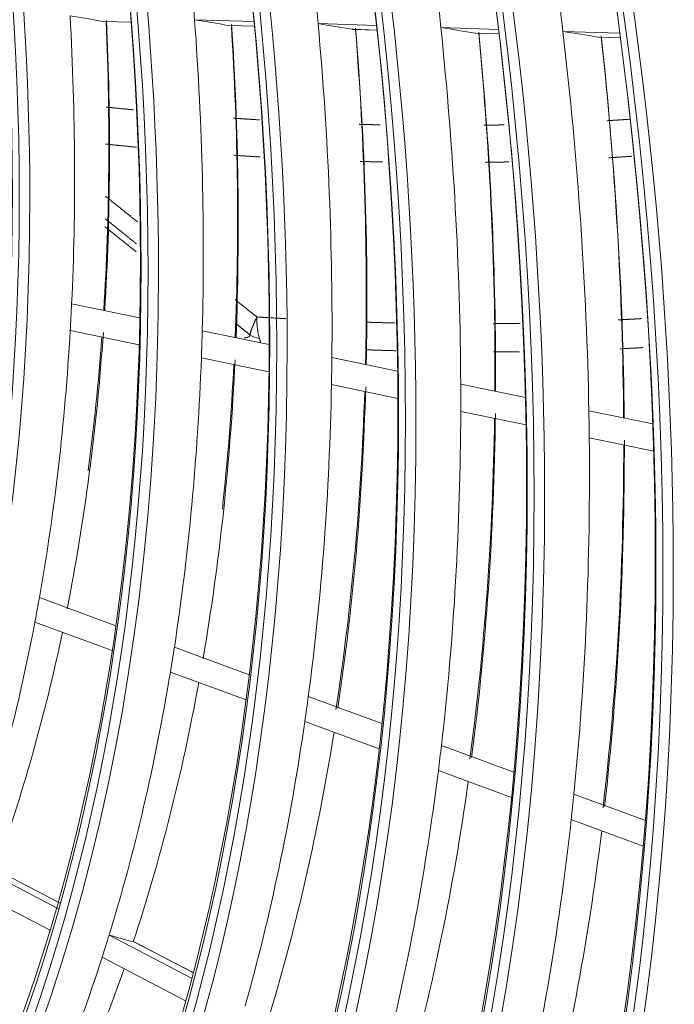
# Model space of a CAD drawing. Units: inches. Extents: x 0 to 7748, y 0 to 5526.
# Drawn here: x 3902 to 3928, y 4019 to 4057 of the extents above; entities that cross this region are included whole.
import ezdxf

# ---------------------------------------------------------------- set-up
doc = ezdxf.new("R2010")
doc.units = ezdxf.units.IN
doc.header["$MEASUREMENT"] = 0
doc.layers.add('1', color=7, linetype='Continuous', true_color=0xffffff)

msp = doc.modelspace()

# ---------------------------------------------------------------- linework, layer by layer
at = {"layer": '1', "color": 3, "linetype": 'Continuous', "lineweight": 0}
for p, q in [((3905.046923, 4057.313484), (3905.033515, 4057.314837)), ((3905.033515, 4057.314837), (3906.12786, 4057.280236)), ((3905.047843, 4057.313456), (3906.127912, 4057.279306)), ((3908.635057, 4057.381499), (3910.98266, 4057.307271)), ((3909.98554, 4057.157333), (3909.971904, 4057.158693)), ((3909.971904, 4057.158693), (3910.999663, 4057.126197)), ((3909.986391, 4057.157307), (3910.999747, 4057.125266)), ((3913.513115, 4057.227262), (3915.820419, 4057.154309)), ((3914.882436, 4057.002501), (3914.868601, 4057.003867)), ((3914.868601, 4057.003867), (3915.839899, 4056.973156)), ((3914.883227, 4057.002477), (3915.839982, 4056.972226)), ((3918.359174, 4057.074037), (3920.631286, 4057.002197)), ((3919.744962, 4056.848755), (3919.730954, 4056.850127)), ((3919.730954, 4056.850127), (3920.653263, 4056.820965)), ((3919.745702, 4056.848733), (3920.653319, 4056.820036)), ((3923.178484, 4056.921658), (3925.418809, 4056.850823)), ((3924.578803, 4056.695917), (3924.564644, 4056.697294)), ((3924.564644, 4056.697294), (3925.44277, 4056.669529)), ((3924.579499, 4056.695896), (3925.442908, 4056.668596)), ((3903.780988, 4046.177543), (3906.475906, 4045.620504)), ((3903.725046, 4045.117194), (3906.449777, 4044.553992)), ((3908.937506, 4045.111691), (3911.579522, 4044.565587)), ((3908.903126, 4044.046885), (3911.571738, 4043.495283)), ((3914.056001, 4044.053698), (3916.653172, 4043.516863)), ((3914.040373, 4042.985016), (3916.661488, 4042.443232)), ((3919.143073, 4043.002201), (3921.701874, 4042.473297)), ((3924.203844, 4041.95614), (3926.729388, 4041.43411)), ((3919.143922, 4041.930113), (3921.724417, 4041.396725)), ((3924.2193, 4040.881033), (3926.764682, 4040.354902)), ((3902.507308, 4034.584485), (3905.524049, 4033.47558)), ((3902.328333, 4033.612948), (3905.378894, 4032.491611)), ((3907.835758, 4032.625833), (3910.792594, 4031.538948)), ((3907.679064, 4031.646106), (3910.666108, 4030.548117)), ((3913.124919, 4030.681623), (3916.030844, 4029.613452)), ((3912.987602, 4029.694774), (3915.920869, 4028.616552)), ((3918.381607, 4028.74935), (3921.243836, 4027.697241)), ((3918.261317, 4027.756241), (3921.148396, 4026.694998)), ((3923.61112, 4026.827066), (3926.435395, 4025.788908)), ((3923.505923, 4025.828409), (3926.35292, 4024.781899)), ((3899.850932, 4024.087165), (3903.262549, 4022.309877)), ((3903.323073, 4022.523486), (3900.790929, 4023.842611)), ((3903.322852, 4022.522742), (3900.796487, 4023.838856)), ((3899.551987, 4023.221064), (3902.910064, 4021.471667)), ((3905.260144, 4021.269226), (3908.515547, 4019.573318)), ((3908.572459, 4019.788808), (3906.239173, 4021.004338)), ((3908.572246, 4019.78806), (3906.24433, 4021.000792)), ((3904.983817, 4020.391342), (3908.272477, 4018.678108))]:
    msp.add_line(p, q, dxfattribs=at)
for points in [[(3905.147676, 4053.935297), (3905.169172, 4053.933036), (3905.190667, 4053.930778), (3905.212161, 4053.928524), (3905.233653, 4053.926273), (3905.255144, 4053.924025), (3905.276634, 4053.92178), (3905.298122, 4053.919539), (3905.319609, 4053.917301), (3905.341095, 4053.915067), (3905.362579, 4053.912836), (3905.384062, 4053.910608), (3905.405544, 4053.908383), (3905.427024, 4053.906162), (3905.448503, 4053.903944), (3905.469981, 4053.90173), (3905.491457, 4053.899519), (3905.512932, 4053.897312), (3905.534406, 4053.895108), (3905.555878, 4053.892907), (3905.577349, 4053.890709), (3905.598819, 4053.888516), (3905.620288, 4053.886325), (3905.641755, 4053.884138), (3905.663221, 4053.881954), (3905.684685, 4053.879774), (3905.706149, 4053.877598), (3905.727611, 4053.875424), (3905.749072, 4053.873254), (3905.770531, 4053.871088), (3905.791989, 4053.868925), (3905.813446, 4053.866766), (3905.834902, 4053.86461), (3905.856356, 4053.862457), (3905.877809, 4053.860309), (3905.899261, 4053.858163), (3905.920712, 4053.856021), (3905.942161, 4053.853883), (3905.963609, 4053.851748), (3905.985056, 4053.849617), (3906.006501, 4053.847489), (3906.027946, 4053.845364), (3906.049389, 4053.843244), (3906.07083, 4053.841126), (3906.092271, 4053.839013), (3906.11371, 4053.836903), (3906.135148, 4053.834796), (3906.156585, 4053.832693), (3906.178021, 4053.830594), (3906.199455, 4053.828498), (3906.220888, 4053.826406)], [(3910.166763, 4053.498066), (3910.187391, 4053.496654), (3910.208017, 4053.495246), (3910.228642, 4053.493841), (3910.249265, 4053.492439), (3910.269888, 4053.49104), (3910.29051, 4053.489645), (3910.31113, 4053.488253), (3910.331749, 4053.486864), (3910.352367, 4053.485479), (3910.372984, 4053.484097), (3910.393599, 4053.482718), (3910.414214, 4053.481343), (3910.434827, 4053.479971), (3910.455439, 4053.478602), (3910.476051, 4053.477236), (3910.49666, 4053.475874), (3910.517269, 4053.474516), (3910.537877, 4053.47316), (3910.558483, 4053.471808), (3910.579089, 4053.470459), (3910.599693, 4053.469114), (3910.620296, 4053.467772), (3910.640898, 4053.466433), (3910.661499, 4053.465098), (3910.682098, 4053.463766), (3910.702697, 4053.462437), (3910.723294, 4053.461112), (3910.743891, 4053.459791), (3910.764486, 4053.458472), (3910.78508, 4053.457157), (3910.805673, 4053.455846), (3910.826265, 4053.454538), (3910.846856, 4053.453233), (3910.867445, 4053.451932), (3910.888034, 4053.450634), (3910.908621, 4053.44934), (3910.929208, 4053.448049), (3910.949793, 4053.446762), (3910.970377, 4053.445478), (3910.99096, 4053.444197), (3911.011542, 4053.44292), (3911.032123, 4053.441647), (3911.052703, 4053.440376), (3911.073282, 4053.43911), (3911.09386, 4053.437847), (3911.114436, 4053.436587), (3911.135012, 4053.435331), (3911.155586, 4053.434078), (3911.17616, 4053.432829), (3911.196732, 4053.431584)], [(3915.128168, 4053.255758), (3915.144833, 4053.25528), (3915.161497, 4053.254804), (3915.17816, 4053.254332), (3915.194823, 4053.253861), (3915.211485, 4053.253393), (3915.228147, 4053.252928), (3915.244807, 4053.252465), (3915.261467, 4053.252004), (3915.278127, 4053.251546), (3915.294785, 4053.25109), (3915.311443, 4053.250637), (3915.328101, 4053.250186), (3915.344757, 4053.249738), (3915.361413, 4053.249292), (3915.378068, 4053.248849), (3915.394723, 4053.248408), (3915.411377, 4053.247969), (3915.42803, 4053.247533), (3915.444683, 4053.2471), (3915.461335, 4053.246668), (3915.477986, 4053.24624), (3915.494636, 4053.245813), (3915.511286, 4053.24539), (3915.527935, 4053.244968), (3915.544584, 4053.244549), (3915.561232, 4053.244133), (3915.577879, 4053.243719), (3915.594525, 4053.243308), (3915.611171, 4053.242899), (3915.627816, 4053.242492), (3915.644461, 4053.242088), (3915.661105, 4053.241686), (3915.677748, 4053.241287), (3915.69439, 4053.24089), (3915.711032, 4053.240496), (3915.727673, 4053.240104), (3915.744313, 4053.239715), (3915.760953, 4053.239327), (3915.777592, 4053.238943), (3915.79423, 4053.23856), (3915.810868, 4053.23818), (3915.827505, 4053.237803), (3915.844141, 4053.237427), (3915.860776, 4053.237055), (3915.877411, 4053.236684), (3915.894045, 4053.236316), (3915.910679, 4053.23595), (3915.927311, 4053.235586), (3915.943943, 4053.235225), (3915.960574, 4053.234866)], [(3920.049908, 4053.218719), (3920.06603, 4053.21895), (3920.082151, 4053.219183), (3920.098271, 4053.219418), (3920.114391, 4053.219656), (3920.13051, 4053.219897), (3920.146628, 4053.220139), (3920.162746, 4053.220384), (3920.178863, 4053.220632), (3920.194979, 4053.220882), (3920.211095, 4053.221134), (3920.22721, 4053.221389), (3920.243325, 4053.221646), (3920.259439, 4053.221905), (3920.275552, 4053.222167), (3920.291665, 4053.222432), (3920.307777, 4053.222698), (3920.323888, 4053.222967), (3920.339999, 4053.223239), (3920.356109, 4053.223513), (3920.372218, 4053.223789), (3920.388327, 4053.224068), (3920.404436, 4053.224349), (3920.420543, 4053.224632), (3920.43665, 4053.224918), (3920.452757, 4053.225206), (3920.468862, 4053.225497), (3920.484967, 4053.22579), (3920.501072, 4053.226085), (3920.517175, 4053.226383), (3920.533279, 4053.226683), (3920.549381, 4053.226986), (3920.565483, 4053.227291), (3920.581584, 4053.227598), (3920.597685, 4053.227908), (3920.613785, 4053.22822), (3920.629884, 4053.228534), (3920.645983, 4053.228851), (3920.662081, 4053.22917), (3920.678178, 4053.229491), (3920.694275, 4053.229815), (3920.710371, 4053.230141), (3920.726466, 4053.23047), (3920.742561, 4053.230801), (3920.758655, 4053.231134), (3920.774749, 4053.231469), (3920.790842, 4053.231807), (3920.806934, 4053.232148), (3920.823026, 4053.23249), (3920.839116, 4053.232835), (3920.855207, 4053.233183)], [(3924.907661, 4053.397437), (3924.925789, 4053.398524), (3924.943916, 4053.399615), (3924.962041, 4053.400708), (3924.980164, 4053.401805), (3924.998286, 4053.402905), (3925.016407, 4053.404008), (3925.034527, 4053.405114), (3925.052645, 4053.406224), (3925.070762, 4053.407336), (3925.088877, 4053.408452), (3925.106991, 4053.409571), (3925.125103, 4053.410693), (3925.143215, 4053.411819), (3925.161324, 4053.412948), (3925.179433, 4053.41408), (3925.19754, 4053.415215), (3925.215646, 4053.416353), (3925.23375, 4053.417495), (3925.251853, 4053.418639), (3925.269954, 4053.419787), (3925.288055, 4053.420939), (3925.306153, 4053.422093), (3925.324251, 4053.423251), (3925.342347, 4053.424411), (3925.360442, 4053.425575), (3925.378535, 4053.426742), (3925.396627, 4053.427913), (3925.414717, 4053.429086), (3925.432806, 4053.430263), (3925.450894, 4053.431443), (3925.46898, 4053.432626), (3925.487065, 4053.433813), (3925.505149, 4053.435002), (3925.523231, 4053.436195), (3925.541312, 4053.437391), (3925.559391, 4053.43859), (3925.57747, 4053.439792), (3925.595546, 4053.440997), (3925.613621, 4053.442206), (3925.631695, 4053.443418), (3925.649768, 4053.444633), (3925.667839, 4053.445851), (3925.685909, 4053.447072), (3925.703977, 4053.448297), (3925.722044, 4053.449524), (3925.74011, 4053.450755), (3925.758174, 4053.451989), (3925.776237, 4053.453227), (3925.794298, 4053.454467), (3925.812358, 4053.45571)], [(3906.342947, 4052.353133), (3906.318522, 4052.355497), (3906.294096, 4052.357864), (3906.269669, 4052.360236), (3906.24524, 4052.362612), (3906.220811, 4052.364993), (3906.19638, 4052.367378), (3906.171948, 4052.369768), (3906.147515, 4052.372162), (3906.123081, 4052.37456), (3906.098646, 4052.376963), (3906.074209, 4052.379371), (3906.049771, 4052.381783), (3906.025332, 4052.384199), (3906.000892, 4052.38662), (3905.976451, 4052.389046), (3905.952009, 4052.391476), (3905.927565, 4052.393911), (3905.90312, 4052.396351), (3905.878674, 4052.398795), (3905.854227, 4052.401243), (3905.829778, 4052.403697), (3905.805329, 4052.406155), (3905.780878, 4052.408617), (3905.756426, 4052.411085), (3905.731972, 4052.413557), (3905.707518, 4052.416034), (3905.683062, 4052.418515), (3905.658605, 4052.421001), (3905.634147, 4052.423492), (3905.609687, 4052.425988), (3905.585226, 4052.428489), (3905.560764, 4052.430994), (3905.536301, 4052.433504), (3905.511837, 4052.436019), (3905.487371, 4052.438539), (3905.462904, 4052.441063), (3905.438435, 4052.443592), (3905.413966, 4052.446125), (3905.389495, 4052.448663), (3905.365022, 4052.451206), (3905.340549, 4052.453753), (3905.316074, 4052.456305), (3905.291597, 4052.458861), (3905.26712, 4052.461421), (3905.242641, 4052.463987), (3905.218161, 4052.466556), (3905.193679, 4052.46913), (3905.169196, 4052.471708), (3905.144712, 4052.474291), (3905.120227, 4052.476878)], [(3911.229044, 4051.967609), (3911.208139, 4051.968869), (3911.187233, 4051.970134), (3911.166325, 4051.971402), (3911.145416, 4051.972674), (3911.124505, 4051.97395), (3911.103592, 4051.975229), (3911.082677, 4051.976513), (3911.061761, 4051.9778), (3911.040843, 4051.97909), (3911.019924, 4051.980385), (3910.999003, 4051.981683), (3910.97808, 4051.982985), (3910.957155, 4051.984291), (3910.936229, 4051.985601), (3910.915301, 4051.986915), (3910.894372, 4051.988232), (3910.87344, 4051.989553), (3910.852508, 4051.990878), (3910.831573, 4051.992207), (3910.810636, 4051.993539), (3910.789698, 4051.994875), (3910.768758, 4051.996216), (3910.747817, 4051.99756), (3910.726874, 4051.998907), (3910.705929, 4052.000259), (3910.684982, 4052.001614), (3910.664033, 4052.002973), (3910.643083, 4052.004335), (3910.622131, 4052.005701), (3910.601177, 4052.007071), (3910.580222, 4052.008444), (3910.559264, 4052.009821), (3910.538306, 4052.011202), (3910.517345, 4052.012586), (3910.496382, 4052.013974), (3910.475418, 4052.015365), (3910.454453, 4052.01676), (3910.433485, 4052.018158), (3910.412516, 4052.01956), (3910.391545, 4052.020965), (3910.370572, 4052.022374), (3910.349598, 4052.023786), (3910.328622, 4052.025201), (3910.307644, 4052.02662), (3910.286664, 4052.028043), (3910.265683, 4052.029469), (3910.2447, 4052.030898), (3910.223715, 4052.03233), (3910.202729, 4052.033766), (3910.181741, 4052.035205)], [(3916.049301, 4051.770224), (3916.03169, 4051.770593), (3916.014079, 4051.770965), (3915.996466, 4051.771339), (3915.978852, 4051.771715), (3915.961237, 4051.772095), (3915.943621, 4051.772476), (3915.926003, 4051.772861), (3915.908385, 4051.773248), (3915.890766, 4051.773637), (3915.873145, 4051.774029), (3915.855524, 4051.774423), (3915.837901, 4051.77482), (3915.820277, 4051.77522), (3915.802653, 4051.775622), (3915.785027, 4051.776027), (3915.7674, 4051.776434), (3915.749772, 4051.776844), (3915.732143, 4051.777256), (3915.714513, 4051.777671), (3915.696882, 4051.778088), (3915.67925, 4051.778508), (3915.661617, 4051.778931), (3915.643982, 4051.779356), (3915.626347, 4051.779784), (3915.608711, 4051.780215), (3915.591073, 4051.780649), (3915.573434, 4051.781085), (3915.555794, 4051.781525), (3915.538153, 4051.781967), (3915.520511, 4051.782412), (3915.502868, 4051.78286), (3915.485224, 4051.783311), (3915.467578, 4051.783765), (3915.449932, 4051.784221), (3915.432284, 4051.784681), (3915.414635, 4051.785144), (3915.396985, 4051.78561), (3915.379334, 4051.786079), (3915.361681, 4051.786552), (3915.344027, 4051.787027), (3915.326373, 4051.787505), (3915.308716, 4051.787986), (3915.291059, 4051.78847), (3915.273401, 4051.788957), (3915.255741, 4051.789447), (3915.238081, 4051.78994), (3915.220419, 4051.790436), (3915.202756, 4051.790935), (3915.185091, 4051.791437), (3915.167426, 4051.791941)], [(3921.036861, 4051.772845), (3921.018434, 4051.772423), (3921.000007, 4051.772004), (3920.981579, 4051.771588), (3920.963149, 4051.771175), (3920.944718, 4051.770764), (3920.926286, 4051.770357), (3920.907853, 4051.769953), (3920.889418, 4051.769551), (3920.870983, 4051.769153), (3920.852546, 4051.768757), (3920.834108, 4051.768365), (3920.815669, 4051.767975), (3920.797229, 4051.767589), (3920.778788, 4051.767205), (3920.760345, 4051.766825), (3920.741902, 4051.766448), (3920.723457, 4051.766074), (3920.70501, 4051.765703), (3920.686563, 4051.765336), (3920.668114, 4051.764972), (3920.649664, 4051.764611), (3920.631213, 4051.764253), (3920.612761, 4051.763899), (3920.594307, 4051.763548), (3920.575853, 4051.7632), (3920.557396, 4051.762855), (3920.538939, 4051.762513), (3920.520481, 4051.762175), (3920.502021, 4051.76184), (3920.48356, 4051.761508), (3920.465098, 4051.76118), (3920.446634, 4051.760855), (3920.42817, 4051.760532), (3920.409704, 4051.760213), (3920.391237, 4051.759898), (3920.372768, 4051.759585), (3920.354299, 4051.759276), (3920.335828, 4051.75897), (3920.317356, 4051.758667), (3920.298882, 4051.758367), (3920.280408, 4051.758071), (3920.261932, 4051.757778), (3920.243455, 4051.757487), (3920.224976, 4051.757201), (3920.206497, 4051.756917), (3920.188016, 4051.756636), (3920.169534, 4051.756359), (3920.151051, 4051.756085), (3920.132566, 4051.755814), (3920.114081, 4051.755546)], [(3925.885962, 4051.993439), (3925.867776, 4051.992185), (3925.849589, 4051.990934), (3925.831401, 4051.989686), (3925.813212, 4051.988442), (3925.795022, 4051.987201), (3925.77683, 4051.985963), (3925.758637, 4051.984729), (3925.740443, 4051.983498), (3925.722248, 4051.98227), (3925.704051, 4051.981046), (3925.685853, 4051.979825), (3925.667655, 4051.978607), (3925.649455, 4051.977393), (3925.631253, 4051.976182), (3925.613051, 4051.974975), (3925.594847, 4051.973771), (3925.576642, 4051.97257), (3925.558436, 4051.971373), (3925.540228, 4051.970178), (3925.52202, 4051.968988), (3925.50381, 4051.9678), (3925.485599, 4051.966616), (3925.467386, 4051.965436), (3925.449173, 4051.964258), (3925.430958, 4051.963084), (3925.412742, 4051.961914), (3925.394525, 4051.960746), (3925.376306, 4051.959582), (3925.358087, 4051.958421), (3925.339866, 4051.957264), (3925.321644, 4051.95611), (3925.30342, 4051.954959), (3925.285196, 4051.953811), (3925.26697, 4051.952667), (3925.248743, 4051.951526), (3925.230515, 4051.950388), (3925.212285, 4051.949253), (3925.194055, 4051.948122), (3925.175823, 4051.946994), (3925.15759, 4051.94587), (3925.139355, 4051.944748), (3925.12112, 4051.94363), (3925.102883, 4051.942515), (3925.084645, 4051.941403), (3925.066406, 4051.940295), (3925.048165, 4051.93919), (3925.029924, 4051.938088), (3925.011681, 4051.936989), (3924.993436, 4051.935894), (3924.975191, 4051.934802)], [(3905.105652, 4050.427193), (3905.131121, 4050.406808), (3905.15659, 4050.386423), (3905.182059, 4050.366039), (3905.207527, 4050.345655), (3905.232994, 4050.325271), (3905.258461, 4050.304887), (3905.283927, 4050.284504), (3905.309393, 4050.264122), (3905.334858, 4050.243739), (3905.360323, 4050.223357), (3905.385787, 4050.202975), (3905.41125, 4050.182594), (3905.436713, 4050.162213), (3905.462175, 4050.141832), (3905.487637, 4050.121451), (3905.513098, 4050.101071), (3905.538559, 4050.080691), (3905.564018, 4050.060311), (3905.589477, 4050.039931), (3905.614936, 4050.019551), (3905.640394, 4049.999172), (3905.665851, 4049.978793), (3905.691308, 4049.958414), (3905.716765, 4049.938036), (3905.742221, 4049.917659), (3905.767677, 4049.897282), (3905.793132, 4049.876906), (3905.818588, 4049.856531), (3905.844043, 4049.836157), (3905.869498, 4049.815784), (3905.894953, 4049.795411), (3905.920408, 4049.77504), (3905.945863, 4049.75467), (3905.971318, 4049.734301), (3905.996773, 4049.713933), (3906.022229, 4049.693567), (3906.047684, 4049.673202), (3906.07314, 4049.652838), (3906.098596, 4049.632476), (3906.124052, 4049.612115), (3906.149509, 4049.591756), (3906.174965, 4049.571398), (3906.200422, 4049.551041), (3906.225879, 4049.530686), (3906.251336, 4049.510332), (3906.276794, 4049.48998), (3906.302252, 4049.469629), (3906.32771, 4049.44928), (3906.353168, 4049.428932), (3906.378627, 4049.408586)], [(3906.342513, 4048.53739), (3906.317636, 4048.557408), (3906.292759, 4048.577427), (3906.267882, 4048.597446), (3906.243006, 4048.617467), (3906.218129, 4048.637488), (3906.193252, 4048.657511), (3906.168375, 4048.677534), (3906.143498, 4048.697558), (3906.118621, 4048.717583), (3906.093744, 4048.737609), (3906.068867, 4048.757636), (3906.04399, 4048.777664), (3906.019113, 4048.797692), (3905.994235, 4048.817722), (3905.969358, 4048.837752), (3905.944481, 4048.857783), (3905.919604, 4048.877815), (3905.894726, 4048.897848), (3905.869849, 4048.917882), (3905.844972, 4048.937916), (3905.820094, 4048.957952), (3905.795216, 4048.977988), (3905.770339, 4048.998024), (3905.745461, 4049.018062), (3905.720582, 4049.0381), (3905.695704, 4049.058139), (3905.670826, 4049.078179), (3905.645947, 4049.09822), (3905.621069, 4049.118261), (3905.59619, 4049.138303), (3905.571311, 4049.158346), (3905.546432, 4049.178389), (3905.521552, 4049.198434), (3905.496673, 4049.218479), (3905.471793, 4049.238525), (3905.446914, 4049.258571), (3905.422034, 4049.278618), (3905.397154, 4049.298667), (3905.372273, 4049.318715), (3905.347393, 4049.338765), (3905.322513, 4049.358815), (3905.297632, 4049.378866), (3905.272751, 4049.398918), (3905.24787, 4049.41897), (3905.222989, 4049.439024), (3905.198107, 4049.459077), (3905.173226, 4049.479132), (3905.148344, 4049.499187), (3905.123462, 4049.519243), (3905.09858, 4049.5393)], [(3906.329243, 4048.229168), (3906.304577, 4048.248852), (3906.279911, 4048.268538), (3906.255245, 4048.288224), (3906.230578, 4048.307911), (3906.205911, 4048.327598), (3906.181244, 4048.347287), (3906.156576, 4048.366976), (3906.131908, 4048.386667), (3906.107239, 4048.406358), (3906.08257, 4048.42605), (3906.057901, 4048.445743), (3906.033232, 4048.465436), (3906.008562, 4048.485131), (3905.983892, 4048.504826), (3905.959222, 4048.524522), (3905.934551, 4048.544219), (3905.909881, 4048.563917), (3905.88521, 4048.583616), (3905.860538, 4048.603315), (3905.835867, 4048.623016), (3905.811195, 4048.642717), (3905.786523, 4048.662419), (3905.76185, 4048.682122), (3905.737178, 4048.701826), (3905.712505, 4048.72153), (3905.687832, 4048.741236), (3905.663159, 4048.760942), (3905.638485, 4048.780649), (3905.613811, 4048.800357), (3905.589138, 4048.820065), (3905.564464, 4048.839775), (3905.539789, 4048.859485), (3905.515115, 4048.879196), (3905.49044, 4048.898908), (3905.465766, 4048.918621), (3905.441091, 4048.938335), (3905.416416, 4048.958049), (3905.39174, 4048.977765), (3905.367065, 4048.997481), (3905.342389, 4049.017198), (3905.317714, 4049.036915), (3905.293038, 4049.056634), (3905.268362, 4049.076354), (3905.243686, 4049.096074), (3905.21901, 4049.115795), (3905.194334, 4049.135517), (3905.169657, 4049.155239), (3905.144981, 4049.174963), (3905.120304, 4049.194687), (3905.095627, 4049.214412)], [(3910.234486, 4046.339002), (3910.251723, 4046.325324), (3910.268959, 4046.311646), (3910.286196, 4046.297969), (3910.303432, 4046.284292), (3910.320669, 4046.270617), (3910.337906, 4046.256942), (3910.355142, 4046.243267), (3910.372378, 4046.229594), (3910.389615, 4046.215921), (3910.406851, 4046.202249), (3910.424088, 4046.188577), (3910.441324, 4046.174906), (3910.458561, 4046.161237), (3910.475797, 4046.147567), (3910.493033, 4046.133899), (3910.51027, 4046.120231), (3910.527506, 4046.106565), (3910.544743, 4046.092899), (3910.56198, 4046.079233), (3910.579216, 4046.065569), (3910.596453, 4046.051905), (3910.61369, 4046.038243), (3910.630927, 4046.024581), (3910.648164, 4046.01092), (3910.665401, 4045.99726), (3910.682638, 4045.983601), (3910.699875, 4045.969942), (3910.717112, 4045.956285), (3910.73435, 4045.942628), (3910.751587, 4045.928973), (3910.768825, 4045.915318), (3910.786063, 4045.901664), (3910.803301, 4045.888011), (3910.820539, 4045.874359), (3910.837777, 4045.860709), (3910.855016, 4045.847059), (3910.872254, 4045.83341), (3910.889493, 4045.819762), (3910.906732, 4045.806115), (3910.923971, 4045.792469), (3910.94121, 4045.778824), (3910.95845, 4045.76518), (3910.97569, 4045.751537), (3910.992929, 4045.737895), (3911.01017, 4045.724254), (3911.02741, 4045.710615), (3911.044651, 4045.696976), (3911.061891, 4045.683338), (3911.079133, 4045.669702), (3911.096374, 4045.656067)], [(3910.820534, 4044.949794), (3910.822934, 4044.960577), (3910.825467, 4044.971507), (3910.828134, 4044.982582), (3910.830933, 4044.993804), (3910.833864, 4045.00517), (3910.836927, 4045.016682), (3910.840121, 4045.028337), (3910.843445, 4045.040136), (3910.8469, 4045.052079), (3910.850484, 4045.064164), (3910.854196, 4045.076391), (3910.858038, 4045.08876), (3910.862007, 4045.10127), (3910.866103, 4045.113921), (3910.870328, 4045.126713), (3910.87468, 4045.139647), (3910.879161, 4045.152723), (3910.883769, 4045.16594), (3910.888506, 4045.1793), (3910.893372, 4045.192801), (3910.898366, 4045.206445), (3910.903489, 4045.220232), (3910.908741, 4045.234161), (3910.914122, 4045.248232), (3910.919632, 4045.262447), (3910.925273, 4045.276806), (3910.931043, 4045.291309), (3910.936945, 4045.305957), (3910.94298, 4045.320754), (3910.949148, 4045.335698), (3910.955442, 4045.350775), (3910.961857, 4045.365968), (3910.968384, 4045.38126), (3910.975024, 4045.39665), (3910.981776, 4045.412138), (3910.98864, 4045.427724), (3910.995615, 4045.443407), (3911.002701, 4045.459188), (3911.009898, 4045.475066), (3911.017207, 4045.491042), (3911.024627, 4045.507115), (3911.032158, 4045.523285), (3911.0398, 4045.539552), (3911.047553, 4045.555917), (3911.055418, 4045.572379), (3911.063395, 4045.588939), (3911.071483, 4045.605597), (3911.079683, 4045.622353), (3911.087998, 4045.639213), (3911.096374, 4045.656067)], [(3911.096374, 4045.656067), (3911.095993, 4045.636), (3911.095711, 4045.61591), (3911.09553, 4045.59593), (3911.095451, 4045.576053), (3911.095473, 4045.556278), (3911.095595, 4045.536605), (3911.095818, 4045.517033), (3911.096141, 4045.497564), (3911.096564, 4045.478196), (3911.097088, 4045.45893), (3911.097712, 4045.439765), (3911.098437, 4045.420702), (3911.099262, 4045.40174), (3911.100187, 4045.38288), (3911.101212, 4045.364122), (3911.102339, 4045.345466), (3911.103566, 4045.326913), (3911.104895, 4045.308462), (3911.106326, 4045.290115), (3911.107856, 4045.271891), (3911.109485, 4045.253812), (3911.11121, 4045.235894), (3911.11303, 4045.218141), (3911.114946, 4045.200547), (3911.116957, 4045.183112), (3911.119062, 4045.165834), (3911.121262, 4045.148714), (3911.123555, 4045.131751), (3911.125942, 4045.114944), (3911.128422, 4045.098294), (3911.130997, 4045.0818), (3911.133664, 4045.065463), (3911.136426, 4045.049281), (3911.13928, 4045.033255), (3911.142227, 4045.017385), (3911.145268, 4045.001671), (3911.148402, 4044.986111), (3911.151628, 4044.970707), (3911.154947, 4044.955458), (3911.15836, 4044.940365), (3911.161866, 4044.925428), (3911.165467, 4044.910648), (3911.169161, 4044.896026), (3911.17295, 4044.881562), (3911.176835, 4044.867256), (3911.180815, 4044.85311), (3911.18489, 4044.839124), (3911.189062, 4044.825298), (3911.19333, 4044.811634), (3911.197696, 4044.798131)], [(3911.096374, 4045.656067), (3911.119341, 4045.654607), (3911.142306, 4045.653153), (3911.16527, 4045.651702), (3911.188232, 4045.650256), (3911.211193, 4045.648814), (3911.234152, 4045.647376), (3911.257109, 4045.645942), (3911.280065, 4045.644513), (3911.30302, 4045.643087), (3911.325973, 4045.641666), (3911.348925, 4045.640248), (3911.371875, 4045.638834), (3911.394824, 4045.637425), (3911.417771, 4045.636019), (3911.440717, 4045.634617), (3911.463661, 4045.633219), (3911.486604, 4045.631824), (3911.509546, 4045.630434), (3911.532486, 4045.629047), (3911.555425, 4045.627663), (3911.578363, 4045.626282), (3911.601299, 4045.624905), (3911.624234, 4045.623532), (3911.647167, 4045.622162), (3911.670099, 4045.620795), (3911.69303, 4045.619432), (3911.715959, 4045.618072), (3911.738887, 4045.616715), (3911.761813, 4045.615362), (3911.784738, 4045.614013), (3911.807662, 4045.612667), (3911.830584, 4045.611324), (3911.853504, 4045.609985), (3911.876424, 4045.608649), (3911.899341, 4045.607317), (3911.922258, 4045.605989), (3911.945172, 4045.604664), (3911.968086, 4045.603342), (3911.990998, 4045.602024), (3912.013908, 4045.60071), (3912.036817, 4045.599399), (3912.059724, 4045.598091), (3912.08263, 4045.596787), (3912.105534, 4045.595487), (3912.128437, 4045.59419), (3912.151339, 4045.592897), (3912.174238, 4045.591608), (3912.197137, 4045.590322), (3912.220033, 4045.58904), (3912.242928, 4045.587762)], [(3915.390752, 4045.449689), (3915.413916, 4045.448952), (3915.437077, 4045.448219), (3915.460237, 4045.44749), (3915.483396, 4045.446765), (3915.506553, 4045.446045), (3915.529709, 4045.445328), (3915.552862, 4045.444616), (3915.576015, 4045.443908), (3915.599166, 4045.443205), (3915.622315, 4045.442505), (3915.645462, 4045.44181), (3915.668609, 4045.441119), (3915.691753, 4045.440433), (3915.714896, 4045.43975), (3915.738038, 4045.439072), (3915.761178, 4045.438398), (3915.784316, 4045.437728), (3915.807453, 4045.437063), (3915.830588, 4045.436401), (3915.853722, 4045.435744), (3915.876854, 4045.435091), (3915.899985, 4045.434443), (3915.923114, 4045.433799), (3915.946241, 4045.433158), (3915.969367, 4045.432523), (3915.992491, 4045.431891), (3916.015614, 4045.431263), (3916.038736, 4045.43064), (3916.061855, 4045.430021), (3916.084974, 4045.429407), (3916.10809, 4045.428796), (3916.131205, 4045.42819), (3916.154319, 4045.427588), (3916.177431, 4045.42699), (3916.200541, 4045.426397), (3916.22365, 4045.425807), (3916.246758, 4045.425222), (3916.269864, 4045.424642), (3916.292968, 4045.424065), (3916.316071, 4045.423493), (3916.339172, 4045.422925), (3916.362272, 4045.422361), (3916.38537, 4045.421801), (3916.408467, 4045.421246), (3916.431562, 4045.420695), (3916.454655, 4045.420148), (3916.477747, 4045.419605), (3916.500838, 4045.419067), (3916.523927, 4045.418533), (3916.547014, 4045.418004)], [(3925.363774, 4045.539097), (3925.382103, 4045.540054), (3925.400431, 4045.541013), (3925.418758, 4045.541976), (3925.437084, 4045.542941), (3925.455408, 4045.543909), (3925.473731, 4045.544879), (3925.492053, 4045.545853), (3925.510373, 4045.546829), (3925.528692, 4045.547808), (3925.54701, 4045.548789), (3925.565326, 4045.549774), (3925.583641, 4045.550761), (3925.601955, 4045.551751), (3925.620268, 4045.552744), (3925.638579, 4045.553739), (3925.656889, 4045.554738), (3925.675197, 4045.555739), (3925.693505, 4045.556743), (3925.711811, 4045.557749), (3925.730115, 4045.558759), (3925.748418, 4045.559771), (3925.76672, 4045.560786), (3925.785021, 4045.561804), (3925.80332, 4045.562824), (3925.821618, 4045.563848), (3925.839915, 4045.564874), (3925.85821, 4045.565903), (3925.876504, 4045.566935), (3925.894796, 4045.567969), (3925.913087, 4045.569006), (3925.931377, 4045.570046), (3925.949666, 4045.571089), (3925.967953, 4045.572134), (3925.986239, 4045.573183), (3926.004523, 4045.574234), (3926.022806, 4045.575288), (3926.041088, 4045.576345), (3926.059368, 4045.577404), (3926.077647, 4045.578466), (3926.095924, 4045.579532), (3926.1142, 4045.5806), (3926.132475, 4045.581671), (3926.150748, 4045.582745), (3926.16902, 4045.583821), (3926.187291, 4045.584901), (3926.20556, 4045.585984), (3926.223827, 4045.587069), (3926.242094, 4045.588158), (3926.260359, 4045.589249), (3926.278622, 4045.590343)], [(3910.820534, 4044.949794), (3910.809042, 4044.95894), (3910.797553, 4044.968092), (3910.786065, 4044.977247), (3910.774578, 4044.986406), (3910.763092, 4044.995565), (3910.751606, 4045.004725), (3910.740119, 4045.013883), (3910.728632, 4045.023041), (3910.717144, 4045.032199), (3910.705657, 4045.041358), (3910.694169, 4045.050517), (3910.682682, 4045.059676), (3910.671195, 4045.068835), (3910.659707, 4045.077995), (3910.64822, 4045.087155), (3910.636732, 4045.096315), (3910.625245, 4045.105476), (3910.613757, 4045.114637), (3910.60227, 4045.123798), (3910.590782, 4045.13296), (3910.579294, 4045.142121), (3910.567807, 4045.151283), (3910.556319, 4045.160446), (3910.544831, 4045.169608), (3910.533344, 4045.178771), (3910.521856, 4045.187935), (3910.510368, 4045.197098), (3910.49888, 4045.206262), (3910.487393, 4045.215426), (3910.475905, 4045.22459), (3910.464417, 4045.233755), (3910.452929, 4045.24292), (3910.441441, 4045.252085), (3910.429953, 4045.261251), (3910.418465, 4045.270417), (3910.406977, 4045.279583), (3910.395489, 4045.288749), (3910.384001, 4045.297916), (3910.372513, 4045.307083), (3910.361025, 4045.31625), (3910.349537, 4045.325417), (3910.338049, 4045.334585), (3910.326561, 4045.343753), (3910.315072, 4045.352922), (3910.303584, 4045.36209), (3910.292096, 4045.371259), (3910.280608, 4045.380429), (3910.269119, 4045.389598), (3910.257631, 4045.398768), (3910.246143, 4045.407938)], [(3920.430018, 4045.390289), (3920.451368, 4045.39048), (3920.472715, 4045.390674), (3920.494062, 4045.390873), (3920.515407, 4045.391075), (3920.536751, 4045.391281), (3920.558094, 4045.39149), (3920.579435, 4045.391704), (3920.600776, 4045.391921), (3920.622114, 4045.392142), (3920.643452, 4045.392366), (3920.664789, 4045.392595), (3920.686124, 4045.392827), (3920.707458, 4045.393063), (3920.72879, 4045.393302), (3920.750122, 4045.393546), (3920.771452, 4045.393793), (3920.792781, 4045.394044), (3920.814108, 4045.394298), (3920.835435, 4045.394557), (3920.85676, 4045.394819), (3920.878083, 4045.395085), (3920.899406, 4045.395355), (3920.920727, 4045.395628), (3920.942047, 4045.395905), (3920.963366, 4045.396186), (3920.984684, 4045.396471), (3921.006, 4045.396759), (3921.027315, 4045.397051), (3921.048629, 4045.397347), (3921.069941, 4045.397647), (3921.091252, 4045.39795), (3921.112562, 4045.398258), (3921.133871, 4045.398569), (3921.155178, 4045.398885), (3921.176484, 4045.399204), (3921.197789, 4045.399527), (3921.219092, 4045.399853), (3921.240395, 4045.400184), (3921.261695, 4045.400518), (3921.282995, 4045.400857), (3921.304293, 4045.401199), (3921.325591, 4045.401545), (3921.346886, 4045.401895), (3921.368181, 4045.402249), (3921.389474, 4045.402607), (3921.410766, 4045.402968), (3921.432057, 4045.403334), (3921.453346, 4045.403703), (3921.474634, 4045.404076), (3921.495921, 4045.404453)], [(3910.594348, 4044.837352), (3910.600912, 4044.837319), (3910.607437, 4044.837337), (3910.613922, 4044.837408), (3910.620365, 4044.837532), (3910.626766, 4044.837711), (3910.633122, 4044.837948), (3910.639433, 4044.838243), (3910.645699, 4044.838599), (3910.651916, 4044.839016), (3910.658085, 4044.839496), (3910.664204, 4044.840041), (3910.670272, 4044.840652), (3910.676288, 4044.841331), (3910.68225, 4044.842081), (3910.688155, 4044.842904), (3910.694002, 4044.843802), (3910.699788, 4044.84478), (3910.705512, 4044.845838), (3910.711172, 4044.846981), (3910.716765, 4044.84821), (3910.722288, 4044.84953), (3910.727739, 4044.850945), (3910.733113, 4044.852459), (3910.738408, 4044.854076), (3910.743621, 4044.855801), (3910.74874, 4044.857634), (3910.753754, 4044.85958), (3910.758655, 4044.861641), (3910.763439, 4044.863824), (3910.7681, 4044.866132), (3910.772631, 4044.868571), (3910.777028, 4044.871146), (3910.781284, 4044.873863), (3910.785392, 4044.876731), (3910.789342, 4044.879759), (3910.793126, 4044.882957), (3910.796736, 4044.886332), (3910.800162, 4044.889895), (3910.803393, 4044.893662), (3910.806411, 4044.897638), (3910.809193, 4044.901828), (3910.811712, 4044.906221), (3910.813952, 4044.910822), (3910.815899, 4044.91564), (3910.81754, 4044.920686), (3910.818859, 4044.925971), (3910.819841, 4044.931508), (3910.820465, 4044.93731), (3910.820705, 4044.9434), (3910.820534, 4044.949794)], [(3911.197696, 4044.798131), (3911.198914, 4044.794416), (3911.200121, 4044.790719), (3911.201316, 4044.787041), (3911.2025, 4044.783382), (3911.203671, 4044.779741), (3911.20483, 4044.776118), (3911.205978, 4044.772514), (3911.207114, 4044.768928), (3911.208239, 4044.765361), (3911.209351, 4044.761812), (3911.210452, 4044.758282), (3911.211541, 4044.754769), (3911.212619, 4044.751275), (3911.213684, 4044.747799), (3911.214738, 4044.744342), (3911.215781, 4044.740902), (3911.216812, 4044.737481), (3911.217831, 4044.734078), (3911.218839, 4044.730692), (3911.219835, 4044.727325), (3911.22082, 4044.723976), (3911.221793, 4044.720645), (3911.222754, 4044.717332), (3911.223704, 4044.714037), (3911.224643, 4044.710759), (3911.22557, 4044.7075), (3911.226486, 4044.704258), (3911.22739, 4044.701034), (3911.228283, 4044.697828), (3911.229165, 4044.69464), (3911.230035, 4044.69147), (3911.230893, 4044.688317), (3911.231741, 4044.685182), (3911.232577, 4044.682064), (3911.233402, 4044.678964), (3911.234215, 4044.675882), (3911.235018, 4044.672817), (3911.235809, 4044.669769), (3911.236588, 4044.66674), (3911.237357, 4044.663728), (3911.238114, 4044.660733), (3911.23886, 4044.657756), (3911.239595, 4044.654796), (3911.240318, 4044.651854), (3911.24103, 4044.64893), (3911.241731, 4044.646022), (3911.242421, 4044.643133), (3911.243099, 4044.640261), (3911.243766, 4044.637407), (3911.244422, 4044.634572)], [(3916.600277, 4044.322159), (3916.576347, 4044.32281), (3916.552415, 4044.323466), (3916.528481, 4044.324127), (3916.504545, 4044.324792), (3916.480606, 4044.325461), (3916.456667, 4044.326135), (3916.432725, 4044.326813), (3916.408781, 4044.327496), (3916.384835, 4044.328184), (3916.360887, 4044.328876), (3916.336937, 4044.329573), (3916.312986, 4044.330274), (3916.289032, 4044.33098), (3916.265076, 4044.33169), (3916.241119, 4044.332405), (3916.217159, 4044.333124), (3916.193198, 4044.333848), (3916.169234, 4044.334576), (3916.145269, 4044.335309), (3916.121301, 4044.336046), (3916.097332, 4044.336788), (3916.073361, 4044.337535), (3916.049387, 4044.338286), (3916.025412, 4044.339041), (3916.001435, 4044.339801), (3915.977456, 4044.340566), (3915.953475, 4044.341335), (3915.929492, 4044.342108), (3915.905507, 4044.342886), (3915.88152, 4044.343668), (3915.857531, 4044.344455), (3915.83354, 4044.345247), (3915.809548, 4044.346043), (3915.785553, 4044.346843), (3915.761556, 4044.347648), (3915.737558, 4044.348457), (3915.713557, 4044.349271), (3915.689555, 4044.350089), (3915.665551, 4044.350912), (3915.641545, 4044.351739), (3915.617536, 4044.352571), (3915.593526, 4044.353407), (3915.569514, 4044.354247), (3915.5455, 4044.355093), (3915.521485, 4044.355942), (3915.497467, 4044.356796), (3915.473447, 4044.357654), (3915.449426, 4044.358517), (3915.425402, 4044.359384), (3915.401377, 4044.360256)], [(3921.459135, 4044.284537), (3921.438665, 4044.284291), (3921.418194, 4044.284048), (3921.397721, 4044.283809), (3921.377246, 4044.283573), (3921.356771, 4044.283341), (3921.336294, 4044.283112), (3921.315815, 4044.282887), (3921.295336, 4044.282665), (3921.274855, 4044.282447), (3921.254372, 4044.282232), (3921.233888, 4044.282021), (3921.213403, 4044.281813), (3921.192916, 4044.281608), (3921.172428, 4044.281408), (3921.151939, 4044.28121), (3921.131448, 4044.281017), (3921.110956, 4044.280826), (3921.090463, 4044.280639), (3921.069968, 4044.280456), (3921.049472, 4044.280276), (3921.028974, 4044.2801), (3921.008475, 4044.279927), (3920.987975, 4044.279757), (3920.967473, 4044.279592), (3920.94697, 4044.279429), (3920.926466, 4044.27927), (3920.90596, 4044.279115), (3920.885453, 4044.278963), (3920.864944, 4044.278814), (3920.844434, 4044.278669), (3920.823923, 4044.278528), (3920.80341, 4044.27839), (3920.782896, 4044.278255), (3920.76238, 4044.278124), (3920.741863, 4044.277996), (3920.721345, 4044.277872), (3920.700826, 4044.277752), (3920.680305, 4044.277634), (3920.659782, 4044.277521), (3920.639258, 4044.27741), (3920.618733, 4044.277304), (3920.598207, 4044.2772), (3920.577679, 4044.277101), (3920.55715, 4044.277004), (3920.536619, 4044.276912), (3920.516087, 4044.276822), (3920.495554, 4044.276736), (3920.475019, 4044.276654), (3920.454483, 4044.276575), (3920.433945, 4044.2765)], [(3926.335117, 4044.445967), (3926.316946, 4044.444977), (3926.298774, 4044.443989), (3926.280601, 4044.443004), (3926.262426, 4044.442022), (3926.244251, 4044.441042), (3926.226075, 4044.440066), (3926.207898, 4044.439092), (3926.18972, 4044.438122), (3926.171541, 4044.437154), (3926.15336, 4044.436189), (3926.135179, 4044.435227), (3926.116997, 4044.434268), (3926.098813, 4044.433311), (3926.080629, 4044.432358), (3926.062444, 4044.431407), (3926.044257, 4044.430459), (3926.02607, 4044.429515), (3926.007881, 4044.428573), (3925.989692, 4044.427634), (3925.971501, 4044.426697), (3925.953309, 4044.425764), (3925.935117, 4044.424834), (3925.916923, 4044.423906), (3925.898728, 4044.422981), (3925.880532, 4044.42206), (3925.862335, 4044.421141), (3925.844137, 4044.420225), (3925.825938, 4044.419312), (3925.807738, 4044.418402), (3925.789537, 4044.417495), (3925.771334, 4044.41659), (3925.753131, 4044.415689), (3925.734926, 4044.41479), (3925.716721, 4044.413895), (3925.698514, 4044.413002), (3925.680307, 4044.412112), (3925.662098, 4044.411225), (3925.643888, 4044.410341), (3925.625677, 4044.40946), (3925.607465, 4044.408582), (3925.589251, 4044.407707), (3925.571037, 4044.406835), (3925.552822, 4044.405965), (3925.534605, 4044.405099), (3925.516387, 4044.404235), (3925.498168, 4044.403375), (3925.479948, 4044.402517), (3925.461727, 4044.401663), (3925.443505, 4044.400811), (3925.425282, 4044.399962)]]:
    msp.add_lwpolyline(points, dxfattribs=at)
for centre, major_axis in [((3819.928722, 4097.60364), (86.65894, -150.097687)), ((3819.928722, 4097.60364), (-86.30981, 149.492976)), ((3820.122285, 4097.715393), (86.154766, -149.224433)), ((3819.928722, 4097.60364), (83.06519, -143.87313)), ((3819.928722, 4097.60364), (-82.71606, 143.268418)), ((3820.122285, 4097.715393), (82.561016, -142.999875)), ((3819.928722, 4097.60364), (79.47144, -137.648572)), ((3819.928722, 4097.60364), (-79.12231, 137.04386)), ((3820.122285, 4097.715393), (78.967266, -136.775317)), ((3819.928722, 4097.60364), (75.799565, -131.288698)), ((3819.928722, 4097.60364), (-75.606685, 130.954619)), ((3820.122285, 4097.715393), (75.451641, -130.686076)), ((3819.928722, 4097.60364), (72.205815, -125.064141)), ((3819.928722, 4097.60364), (-72.012935, 124.730062)), ((3820.122285, 4097.715393), (71.857891, -124.461519)), ((3819.928722, 4097.60364), (68.612065, -118.839583)), ((3819.928722, 4097.60364), (-68.419185, 118.505504)), ((3820.122285, 4097.715393), (68.264141, -118.236961)), ((3819.928722, 4097.60364), (65.018315, -112.615025)), ((3819.928722, 4097.60364), (-64.825435, 112.280947)), ((3820.122285, 4097.715393), (64.670391, -112.012403)), ((3819.928722, 4097.60364), (61.424565, -106.390468)), ((3819.928722, 4097.60364), (-61.231685, 106.056389)), ((3820.122285, 4097.715393), (61.076641, -105.787846)), ((3819.928722, 4097.60364), (57.830815, -100.16591)), ((3819.928722, 4097.60364), (-57.637935, 99.831831)), ((3820.122285, 4097.715393), (57.482891, -99.563288)), ((3819.928722, 4097.60364), (54.237065, -93.941353)), ((3819.928722, 4097.60364), (-54.044185, 93.607274)), ((3820.122285, 4097.715393), (53.889141, -93.338731))]:
    msp.add_ellipse(centre, major_axis=major_axis, ratio=0.577350269, dxfattribs=at)
for centre, major_axis, ratio, start_param, end_param in [((3820.122285, 4097.715393), (-86.813984, 150.366231), 0.577350269, 3.926990818, 6.283185307), ((3820.122285, 4097.715393), (-83.220234, 144.141673), 0.577350269, 3.926990806, 6.283185307), ((3820.122285, 4097.715393), (-79.626484, 137.917115), 0.577350269, 3.926990832, 6.283185307), ((3820.122285, 4097.715393), (-75.954609, 131.557241), 0.577350269, 3.926990834, 6.283185307), ((3820.122285, 4097.715393), (-72.360859, 125.332684), 0.577350269, 3.926990821, 6.283185307), ((3819.928722, 4097.60364), (-89.981685, 155.85285), 0.577350269, 4.043179487, 5.367936929), ((3820.122285, 4097.715393), (-68.767109, 119.108126), 0.577350269, 3.926990807, 6.283185307), ((3819.928722, 4097.60364), (90.174565, -156.186929), 0.577350269, 0.918664776, 2.21087947), ((3820.122285, 4097.715393), (89.826641, -155.584307), 0.577350269, 0.930146708, 2.211445945), ((3820.122285, 4097.715393), (-90.329609, 156.455472), 0.577350269, 4.105934229, 5.318843731), ((3820.122285, 4097.715393), (-65.173359, 112.883569), 0.577350269, 3.926990839, 6.283185307), ((3820.122285, 4097.715393), (-61.579609, 106.659011), 0.577350269, 3.926990824, 6.283185307), ((3820.122285, 4097.715393), (-57.985859, 100.434453), 0.577350269, 3.926990808, 6.283185307), ((3820.122285, 4097.715393), (-86.813984, 150.366231), 0.577350269, 0.78539817, 3.926990818), ((3820.122285, 4097.715393), (-83.220234, 144.141673), 0.577350269, 0.785398174, 3.926990843), ((3820.122285, 4097.715393), (-79.626484, 137.917115), 0.577350269, 0.785398177, 3.926990832), ((3820.122285, 4097.715393), (-75.954609, 131.557241), 0.577350269, 0.785398149, 3.926990793), ((3820.122285, 4097.715393), (-68.767109, 119.108126), 0.577350269, 0.785398155, 3.926990807), ((3820.122285, 4097.715393), (-65.173359, 112.883569), 0.577350269, 0.785398158, 3.926990792), ((3820.122285, 4097.715393), (-61.579609, 106.659011), 0.577350269, 0.785398162, 3.926990824), ((3820.122285, 4097.715393), (-57.985859, 100.434453), 0.577350269, 0.785398166, 3.926990808), ((3821.696489, 4098.62426), (61.71875, -106.900011), 0.577350269, 0.874329437, 0.885098627), ((3821.696489, 4098.62426), (65.3125, -113.124568), 0.577350269, 0.894501743, 0.904607804), ((3821.696489, 4098.62426), (68.90625, -119.349126), 0.577350269, 0.91245113, 0.921974498), ((3821.696489, 4098.62426), (72.5, -125.573684), 0.577350269, 0.928531629, 0.937538459), ((3725.447503, 4074.18144), (-217.856794, 25.7666), 0.034764645, 3.74749434, 3.758077439), ((3821.696489, 4098.62426), (58.125, -100.675453), 0.577350269, 0.732114097, 0.85148211), ((3823.464256, 4099.644881), (-57.830815, 100.16591), 0.577350269, 3.856761657, 3.978079095), ((3823.270693, 4099.533127), (57.985859, -100.434453), 0.577350269, 0.71788207, 0.839312282), ((3722.966383, 4074.511338), (-230.301753, 27.239122), 0.034765518, 3.768938274, 3.778815864), ((3821.696489, 4098.62426), (61.71875, -106.900011), 0.577350269, 0.754198933, 0.874329437), ((3823.464256, 4099.644881), (-61.424565, 106.390468), 0.577350269, 3.880078802, 4.002040515), ((3823.270693, 4099.533127), (61.579609, -106.659011), 0.577350269, 0.740959883, 0.863024325), ((3720.467563, 4074.842918), (-242.764683, 28.713423), 0.034765709, 3.78791633, 3.79718094), ((3821.696489, 4098.62426), (65.3125, -113.124568), 0.577350269, 0.77370811, 0.894501743), ((3823.464256, 4099.644881), (-65.018315, 112.615025), 0.577350269, 3.900649374, 4.023169439), ((3823.270693, 4099.533127), (65.173359, -112.883569), 0.577350269, 0.761329272, 0.883942317), ((3717.874132, 4075.183086), (-255.324858, 30.197175), 0.034763919, 3.8047424, 3.813467086), ((3821.696489, 4098.62426), (68.90625, -119.349126), 0.577350269, 0.791074804, 0.91245113), ((3823.270693, 4099.533127), (68.767109, -119.108126), 0.577350269, 0.779447071, 0.902541964), ((3823.464256, 4099.644881), (-68.612065, 118.839583), 0.577350269, 3.918941158, 4.041950048), ((3715.421483, 4075.51048), (-267.740304, 31.666864), 0.034765064, 3.820018748, 3.828268276), ((3821.696489, 4098.62426), (72.5, -125.573684), 0.577350269, 0.806638766, 0.928531629), ((3823.270693, 4099.533127), (72.360859, -125.332684), 0.577350269, 0.795672059, 0.919194937), ((3823.464256, 4099.644881), (-72.205815, 125.064141), 0.577350269, 3.935315632, 4.058758122), ((3821.696489, 4098.62426), (58.125, -100.675453), 0.577350269, 0.720582416, 0.732114097), ((3821.696489, 4098.62426), (58.125, -100.675453), 0.577350269, 0.601214403, 0.720582416), ((3821.696489, 4098.62426), (61.71875, -106.900011), 0.577350269, 0.743429743, 0.754198933), ((3823.270693, 4099.533127), (57.985859, -100.434453), 0.577350269, 0.583287257, 0.708412588), ((3823.464256, 4099.644881), (-57.830815, 100.16591), 0.577350269, 3.785601338, 3.845091161), ((3911.5795, 4045.76709), (1.247857, 0.073168), 0.807097609, 4.012145374, 4.354504175), ((3821.696489, 4098.62426), (61.71875, -106.900011), 0.577350269, 0.623299239, 0.743429743), ((3823.270693, 4099.533127), (61.579609, -106.659011), 0.577350269, 0.606612504, 0.732124631), ((3821.696489, 4098.62426), (65.3125, -113.124568), 0.577350269, 0.763602049, 0.77370811), ((3823.464256, 4099.644881), (-61.424565, 106.390468), 0.577350269, 3.809474803, 3.869193702), ((3821.696489, 4098.62426), (65.3125, -113.124568), 0.577350269, 0.642808416, 0.763602049), ((3823.270693, 4099.533127), (65.173359, -112.883569), 0.577350269, 0.627194908, 0.753042623), ((3821.696489, 4098.62426), (68.90625, -119.349126), 0.577350269, 0.781551436, 0.791074804), ((3823.464256, 4099.644881), (-65.018315, 112.615025), 0.577350269, 3.765415678, 3.89044533), ((3821.696489, 4098.62426), (72.5, -125.573684), 0.577350269, 0.797631935, 0.806638766), ((3821.696489, 4098.62426), (68.90625, -119.349126), 0.577350269, 0.660175111, 0.781551436), ((3823.464256, 4099.644881), (-68.612065, 118.839583), 0.577350269, 3.783959021, 3.909332295), ((3823.270693, 4099.533127), (68.767109, -119.108126), 0.577350269, 0.645500253, 0.771642271), ((3821.696489, 4098.62426), (72.5, -125.573684), 0.577350269, 0.675739072, 0.797631935), ((3823.270693, 4099.533127), (72.360859, -125.332684), 0.577350269, 0.661892766, 0.788295243), ((3823.464256, 4099.644881), (-72.205815, 125.064141), 0.577350269, 3.800558485, 3.926234464), ((3820.122285, 4097.715393), (-72.360859, 125.332684), 0.577350269, 2.098976588, 3.926990821), ((3821.696489, 4098.62426), (58.125, -100.675453), 0.577350269, 0.589682722, 0.601214403), ((3821.696489, 4098.62426), (58.125, -100.675453), 0.577350269, 0.470314709, 0.589682722), ((3823.270693, 4099.533127), (57.985859, -100.434453), 0.577350269, 0.452387563, 0.57206014), ((3821.696489, 4098.62426), (61.71875, -106.900011), 0.577350269, 0.612530049, 0.623299239), ((3821.696489, 4098.62426), (61.71875, -106.900011), 0.577350269, 0.492399546, 0.612530049), ((3823.270693, 4099.533127), (61.579609, -106.659011), 0.577350269, 0.47571281, 0.596139757), ((3821.696489, 4098.62426), (65.3125, -113.124568), 0.577350269, 0.632702355, 0.642808416), ((3821.696489, 4098.62426), (65.3125, -113.124568), 0.577350269, 0.511908722, 0.632702355), ((3823.270693, 4099.533127), (65.173359, -112.883569), 0.577350269, 0.496295214, 0.617374475), ((3821.696489, 4098.62426), (68.90625, -119.349126), 0.577350269, 0.650651742, 0.660175111), ((3821.696489, 4098.62426), (68.90625, -119.349126), 0.577350269, 0.529275417, 0.650651742), ((3823.270693, 4099.533127), (68.767109, -119.108126), 0.577350269, 0.514600559, 0.636252695), ((3821.696489, 4098.62426), (72.5, -125.573684), 0.577350269, 0.666732241, 0.675739072), ((3821.696489, 4098.62426), (72.5, -125.573684), 0.577350269, 0.544839378, 0.666732241), ((3823.270693, 4099.533127), (72.360859, -125.332684), 0.577350269, 0.530993072, 0.653153161), ((3821.696489, 4098.62426), (76.09375, -131.798241), 0.577350269, 0.558871162, 0.681225416), ((3821.696489, 4098.62426), (61.71875, -106.900011), 0.577350269, 0.481630356, 0.492399546), ((3768.317564, 4085.007423), (-150.258557, 65.608646), 0.056588476, 2.741448578, 2.757127968), ((3821.696489, 4098.62426), (61.71875, -106.900011), 0.577350269, 0.361499852, 0.481630356), ((3823.270693, 4099.533127), (61.579609, -106.659011), 0.577350269, 0.344813116, 0.46242975)]:
    msp.add_ellipse(centre, major_axis=major_axis, ratio=ratio, start_param=start_param, end_param=end_param, dxfattribs=at)

doc.saveas('drawing.dxf')
